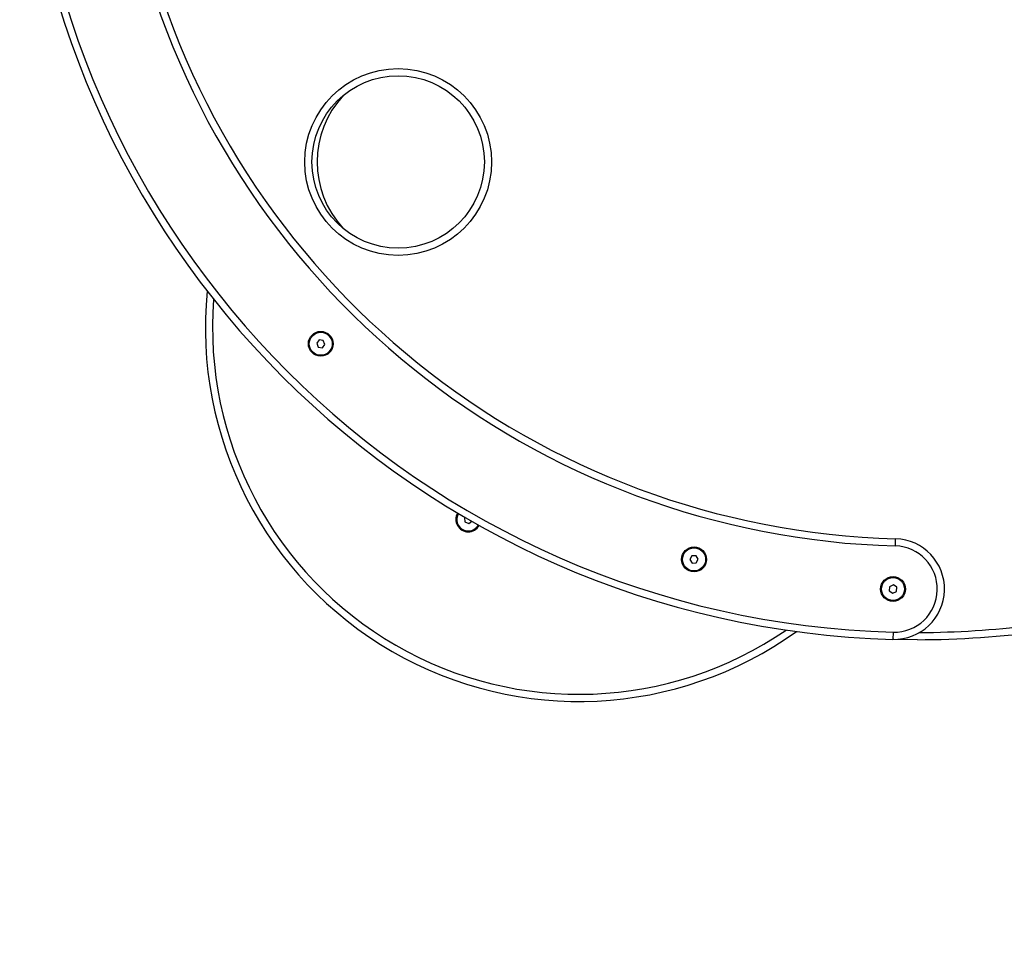
# Model space of a CAD drawing. Units: millimetres. Extents: x 0 to 4545, y 0 to 4599.
# Drawn here: x 1795 to 2481, y 1465 to 2106 of the extents above; entities that cross this region are included whole.
import ezdxf

# ---------------------------------------------------------------- set-up
doc = ezdxf.new("R2010")
doc.units = ezdxf.units.MM

msp = doc.modelspace()

# ---------------------------------------------------------------- linework, layer by layer
at = {"color": 7, "linetype": 'Continuous', "lineweight": 25, "ltscale": 20}
for p, q in [((2003.7, 1882.93), (2001.93, 1880.65)), ((2001.93, 1880.65), (2003.02, 1877.98)), ((2003.02, 1877.98), (2005.87, 1877.58)), ((2006.56, 1882.53), (2003.7, 1882.93)), ((2005.87, 1877.58), (2007.65, 1879.86)), ((2007.65, 1879.86), (2006.56, 1882.53)), ((2105.18, 1759.5), (2104.81, 1759.23)), ((2104.81, 1759.23), (2105.11, 1756.36)), ((2105.11, 1756.36), (2107.74, 1755.19)), ((2107.74, 1755.19), (2109.92, 1756.77)), ((2404.7, 1739.63), (2404.84, 1744.63)), ((2263.05, 1732.7), (2261.71, 1730.14)), ((2261.71, 1730.14), (2263.26, 1727.7)), ((2265.94, 1732.81), (2263.05, 1732.7)), ((2263.26, 1727.7), (2266.14, 1727.82)), ((2267.48, 1730.37), (2265.94, 1732.81)), ((2266.14, 1727.82), (2267.48, 1730.37)), ((2400.69, 1711.3), (2400.47, 1708.42)), ((2400.47, 1708.42), (2402.85, 1706.79)), ((2403.29, 1712.54), (2400.69, 1711.3)), ((2402.85, 1706.79), (2405.46, 1708.04)), ((2405.68, 1710.91), (2403.29, 1712.54)), ((2405.46, 1708.04), (2405.68, 1710.91)), ((2403.06, 1679.65), (2402.93, 1674.66))]:
    msp.add_line(p, q, dxfattribs=at)
at = {"color": 7, "linetype": 'Continuous', "lineweight": 25, "ltscale": 20, "flags": 128}
msp.add_lwpolyline([(2420, 1674.42), (2403.64, 1674.64), (2402.93, 1674.66)], dxfattribs=at)
at = {"color": 7, "linetype": 'Continuous', "lineweight": 25, "ltscale": 400}
for centre, radius in [((2058.63, 2006.79), 65), ((2058.63, 2006.79), 60), ((2004.79, 1880.26), 8.65), ((2004.79, 1880.26), 8), ((2264.6, 1730.26), 8.65), ((2264.6, 1730.26), 8), ((2403.07, 1709.67), 8.65), ((2403.07, 1709.67), 8)]:
    msp.add_circle(centre, radius, dxfattribs=at)
for centre, radius, start, end in [((2420, 2299.42), 625, 181.54488, 268.43477), ((2420, 2299.42), 560, 193.9644, 268.43477), ((2420, 2299.42), 555, 193.9644, 268.43477), ((2184.44, 1891.43), 260, 174.36751, 305.63249), ((2107.44, 1758.06), 8.65, 148.8421, 270), ((2107.44, 1758.06), 8, 148.81002, 245.97438), ((2107.44, 1758.06), 8, 245.97438, 331.18998), ((2107.44, 1758.06), 8.65, 270, 331.1579), ((2403.88, 1709.64), 35, 268.43477, 88.43477), ((2403.88, 1709.64), 30, 268.43477, 88.43477), ((2420, 2299.42), 625, 270, 286.13453), ((2870, 1520), 1520, 245.8889, 359.33946)]:
    msp.add_arc(centre, radius, start, end, dxfattribs=at)
at = {"color": 8, "linetype": 'Continuous', "lineweight": 25, "ltscale": 400}
for centre, radius, start, end in [((2420, 2299.42), 620, 181.55734, 268.43477), ((2070.07, 2006.76), 67.85, 136.80312, 222.89258), ((2184.44, 1891.43), 255, 175.55613, 304.44387), ((2420, 2299.42), 620, 270.14265, 284.42665)]:
    msp.add_arc(centre, radius, start, end, dxfattribs=at)

doc.saveas('drawing.dxf')
